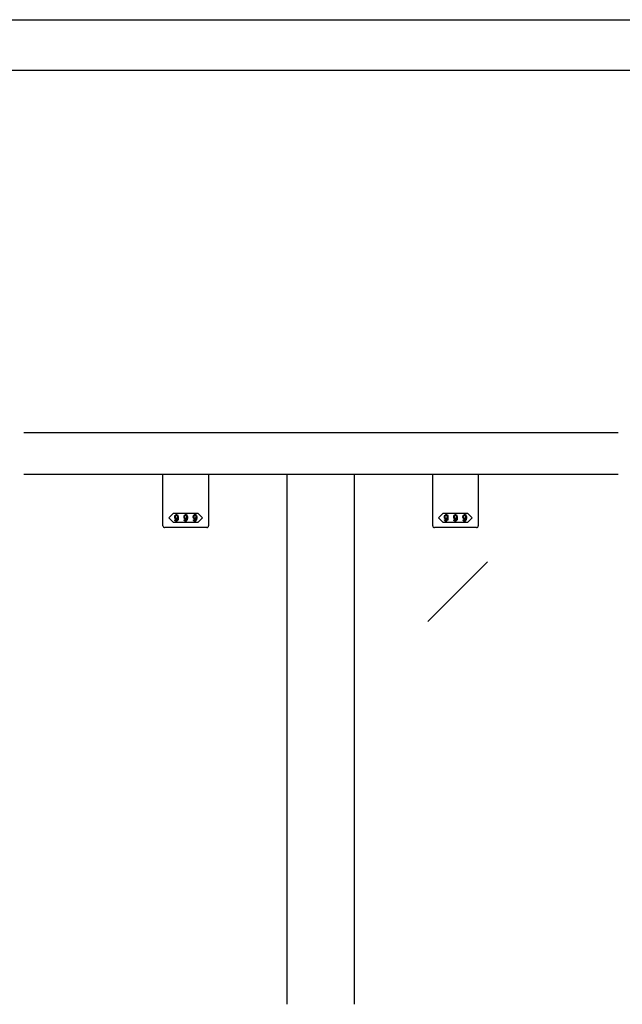
# Model space of a CAD drawing. Extents: x 0 to 1680, y -2 to 1186.
# Drawn here: x 848 to 1206, y 601 to 1186 of the extents above; entities that cross this region are included whole.
import ezdxf

# ---------------------------------------------------------------- set-up
doc = ezdxf.new("R2010")
doc.units = 0
doc.header["$LTSCALE"] = 4
doc.header["$MEASUREMENT"] = 0
doc.layers.add('2-外形線', color=5, linetype='CONTINUOUS', lineweight=30)
for name, color, linetype in [('_0-0_', 7, 'CONTINUOUS'), ('_0-2_', 7, 'CONTINUOUS'), ('_0-3_', 7, 'CONTINUOUS')]:
    doc.layers.add(name, color=color, linetype=linetype)

msp = doc.modelspace()

# ---------------------------------------------------------------- linework, layer by layer
at = {"layer": '2-外形線', "color": 0, "linetype": 'Continuous'}
for p, q in [((933.5, 909.5), (933.5, 916)), ((960.5, 916), (960.5, 909.5)), ((1093.5, 909.5), (1093.5, 916)), ((1120.5, 916), (1120.5, 909.5)), ((933.5, 909.3), (933.5, 909.5)), ((933.5, 905.22), (933.5, 909.3)), ((960.5, 909.5), (960.5, 909.3)), ((960.5, 909.3), (960.5, 905.22)), ((1093.5, 909.3), (1093.5, 909.5)), ((1093.5, 905.22), (1093.5, 909.3)), ((1120.5, 909.5), (1120.5, 909.3)), ((1120.5, 909.3), (1120.5, 905.22)), ((933.5, 904.22), (933.5, 905.22)), ((933.5, 903.52), (933.5, 904.22)), ((933.5, 895.01), (933.5, 903.52)), ((960.5, 905.22), (960.5, 904.22)), ((960.5, 904.22), (960.5, 903.52)), ((960.5, 903.52), (960.5, 895.01)), ((1093.5, 904.22), (1093.5, 905.22)), ((1093.5, 903.52), (1093.5, 904.22)), ((1093.5, 895.01), (1093.5, 903.52)), ((1120.5, 905.22), (1120.5, 904.22)), ((1120.5, 904.22), (1120.5, 903.52)), ((1120.5, 903.52), (1120.5, 895.01)), ((933.5, 892.26), (933.5, 895.01)), ((960.5, 895.01), (960.5, 892.26)), ((1093.5, 892.26), (1093.5, 895.01)), ((1120.5, 895.01), (1120.5, 892.26)), ((933.5, 889.5), (933.5, 892.26)), ((933.5, 885.5), (933.5, 889.5)), ((960.5, 892.26), (960.5, 889.5)), ((960.5, 889.5), (960.5, 885.5)), ((1093.5, 889.5), (1093.5, 892.26)), ((1093.5, 885.5), (1093.5, 889.5)), ((1120.5, 892.26), (1120.5, 889.5)), ((1120.5, 889.5), (1120.5, 885.5)), ((938.5, 884.5), (934.5, 884.5)), ((934.5, 884.5), (934.5, 884.5)), ((947, 884.5), (938.5, 884.5)), ((955.5, 884.5), (947, 884.5)), ((959.5, 884.5), (955.5, 884.5)), ((960.5, 885.5), (960.5, 885.5)), ((1098.5, 884.5), (1094.5, 884.5)), ((1094.5, 884.5), (1094.5, 884.5)), ((1107, 884.5), (1098.5, 884.5)), ((1115.5, 884.5), (1107, 884.5)), ((1119.5, 884.5), (1115.5, 884.5)), ((1120.5, 885.5), (1120.5, 885.5))]:
    msp.add_line(p, q, dxfattribs=at)
for points in [[(947, 893), (954.25, 893), (957, 890.25), (954.25, 887.5), (947, 887.5), (939.75, 887.5), (937, 890.25), (939.75, 893)], [(1107, 893), (1114.25, 893), (1117, 890.25), (1114.25, 887.5), (1107, 887.5), (1099.75, 887.5), (1097, 890.25), (1099.75, 893)]]:
    msp.add_lwpolyline(points, close=True, dxfattribs=at)
for centre, start, end in [((934.5, 885.5), 179.99996, 270.00004), ((959.5, 885.5), 269.99996, 0.00004), ((1094.5, 885.5), 179.99996, 270.00004), ((1119.5, 885.5), 269.99996, 0.00004)]:
    msp.add_arc(centre, 1, start, end, dxfattribs=at)
for points, knots in [([(942.52, 890.9), (942.52, 891.3), (942.36, 891.66), (942.05, 891.98), (942.01, 892.02), (941.96, 892.06), (941.92, 892.1), (941.84, 892.18), (941.69, 892.22), (941.46, 892.22), (941.4, 892.22), (941.34, 892.22), (941.29, 892.22), (941.17, 892.22), (941.02, 892.13), (940.85, 891.95), (940.79, 891.89), (940.73, 891.83), (940.67, 891.77), (940.54, 891.65), (940.48, 891.36), (940.48, 890.9), (940.48, 890.77), (940.48, 890.65), (940.48, 890.52), (940.48, 890.27), (940.59, 890.04), (940.81, 889.82), (940.85, 889.78), (940.89, 889.74), (940.93, 889.7), (941.01, 889.62), (941.15, 889.58), (941.35, 889.58), (941.43, 889.58), (941.51, 889.58), (941.59, 889.58), (941.75, 889.58), (941.9, 889.73), (942.05, 890.04), (942.03, 889.88), (942.02, 889.72), (942.01, 889.56), (941.98, 889.23), (941.86, 888.97), (941.66, 888.77), (941.64, 888.75), (941.62, 888.73), (941.6, 888.7), (941.56, 888.66), (941.49, 888.64), (941.4, 888.64), (941.37, 888.64), (941.35, 888.64), (941.33, 888.64), (941.28, 888.64), (941.23, 888.67), (941.17, 888.73), (941.14, 888.76), (941.11, 888.79), (941.08, 888.82), (941.02, 888.88), (940.99, 888.99), (940.99, 889.17), (940.83, 889.17), (940.68, 889.17), (940.52, 889.17), (940.53, 889.1), (940.53, 889.04), (940.53, 888.97), (940.54, 888.83), (940.65, 888.66), (940.87, 888.44), (940.9, 888.41), (940.93, 888.39), (940.96, 888.36), (941.02, 888.31), (941.15, 888.28), (941.35, 888.28), (941.42, 888.28), (941.48, 888.28), (941.54, 888.28), (941.66, 888.28), (941.8, 888.35), (941.96, 888.5), (942.06, 888.59), (942.15, 888.68), (942.24, 888.77), (942.42, 888.96), (942.52, 889.46), (942.52, 890.29), (942.52, 890.49), (942.52, 890.69), (942.52, 890.9)], [0, 0, 0, 0, 1, 1, 1, 2, 2, 2, 3, 3, 3, 4, 4, 4, 5, 5, 5, 6, 6, 6, 7, 7, 7, 8, 8, 8, 9, 9, 9, 10, 10, 10, 11, 11, 11, 12, 12, 12, 13, 13, 13, 14, 14, 14, 15, 15, 15, 16, 16, 16, 17, 17, 17, 18, 18, 18, 19, 19, 19, 20, 20, 20, 21, 21, 21, 22, 22, 22, 23, 23, 23, 24, 24, 24, 25, 25, 25, 26, 26, 26, 27, 27, 27, 28, 28, 28, 29, 29, 29, 30, 30, 30, 31, 31, 31, 31]), ([(941.74, 891.73), (941.66, 891.82), (941.59, 891.86), (941.53, 891.86), (941.5, 891.86), (941.47, 891.86), (941.44, 891.86), (941.35, 891.86), (941.29, 891.83), (941.24, 891.78), (941.22, 891.76), (941.2, 891.74), (941.17, 891.71), (941.02, 891.56), (940.95, 891.39), (940.95, 891.19), (940.95, 891.1), (940.95, 891), (940.95, 890.9), (940.95, 890.48), (940.98, 890.24), (941.05, 890.17), (941.08, 890.13), (941.12, 890.1), (941.15, 890.07), (941.23, 889.99), (941.3, 889.95), (941.35, 889.95), (941.38, 889.95), (941.41, 889.95), (941.44, 889.95), (941.56, 889.95), (941.65, 889.97), (941.69, 890.01), (941.71, 890.04), (941.74, 890.06), (941.76, 890.08), (941.92, 890.25), (942.01, 890.41), (942.01, 890.57), (942.01, 890.65), (942.01, 890.74), (942.01, 890.82), (942.01, 891.25), (941.96, 891.51), (941.87, 891.6), (941.83, 891.65), (941.79, 891.69), (941.74, 891.73)], [0, 0, 0, 0, 1, 1, 1, 2, 2, 2, 3, 3, 3, 4, 4, 4, 5, 5, 5, 6, 6, 6, 7, 7, 7, 8, 8, 8, 9, 9, 9, 10, 10, 10, 11, 11, 11, 12, 12, 12, 13, 13, 13, 14, 14, 14, 15, 15, 15, 16, 16, 16, 16]), ([(948.02, 890.9), (948.02, 891.3), (947.86, 891.66), (947.55, 891.98), (947.51, 892.02), (947.46, 892.06), (947.42, 892.1), (947.34, 892.18), (947.19, 892.22), (946.96, 892.22), (946.9, 892.22), (946.84, 892.22), (946.79, 892.22), (946.67, 892.22), (946.52, 892.13), (946.35, 891.95), (946.29, 891.89), (946.23, 891.83), (946.17, 891.77), (946.04, 891.65), (945.98, 891.36), (945.98, 890.9), (945.98, 890.77), (945.98, 890.65), (945.98, 890.52), (945.98, 890.27), (946.09, 890.04), (946.31, 889.82), (946.35, 889.78), (946.39, 889.74), (946.43, 889.7), (946.51, 889.62), (946.65, 889.58), (946.85, 889.58), (946.93, 889.58), (947.01, 889.58), (947.09, 889.58), (947.25, 889.58), (947.4, 889.73), (947.55, 890.04), (947.53, 889.88), (947.52, 889.72), (947.51, 889.56), (947.48, 889.23), (947.36, 888.97), (947.16, 888.77), (947.14, 888.75), (947.12, 888.73), (947.1, 888.7), (947.06, 888.66), (946.99, 888.64), (946.9, 888.64), (946.87, 888.64), (946.85, 888.64), (946.83, 888.64), (946.78, 888.64), (946.73, 888.67), (946.67, 888.73), (946.64, 888.76), (946.61, 888.79), (946.58, 888.82), (946.52, 888.88), (946.49, 888.99), (946.49, 889.17), (946.33, 889.17), (946.18, 889.17), (946.02, 889.17), (946.03, 889.1), (946.03, 889.04), (946.03, 888.97), (946.04, 888.83), (946.15, 888.66), (946.37, 888.44), (946.4, 888.41), (946.43, 888.39), (946.46, 888.36), (946.52, 888.31), (946.65, 888.28), (946.85, 888.28), (946.92, 888.28), (946.98, 888.28), (947.04, 888.28), (947.16, 888.28), (947.3, 888.35), (947.46, 888.5), (947.56, 888.59), (947.65, 888.68), (947.74, 888.77), (947.92, 888.96), (948.02, 889.46), (948.02, 890.29), (948.02, 890.49), (948.02, 890.69), (948.02, 890.9)], [0, 0, 0, 0, 1, 1, 1, 2, 2, 2, 3, 3, 3, 4, 4, 4, 5, 5, 5, 6, 6, 6, 7, 7, 7, 8, 8, 8, 9, 9, 9, 10, 10, 10, 11, 11, 11, 12, 12, 12, 13, 13, 13, 14, 14, 14, 15, 15, 15, 16, 16, 16, 17, 17, 17, 18, 18, 18, 19, 19, 19, 20, 20, 20, 21, 21, 21, 22, 22, 22, 23, 23, 23, 24, 24, 24, 25, 25, 25, 26, 26, 26, 27, 27, 27, 28, 28, 28, 29, 29, 29, 30, 30, 30, 31, 31, 31, 31]), ([(947.24, 891.73), (947.16, 891.82), (947.09, 891.86), (947.03, 891.86), (947, 891.86), (946.97, 891.86), (946.94, 891.86), (946.85, 891.86), (946.79, 891.83), (946.74, 891.78), (946.72, 891.76), (946.7, 891.74), (946.67, 891.71), (946.52, 891.56), (946.45, 891.39), (946.45, 891.19), (946.45, 891.1), (946.45, 891), (946.45, 890.9), (946.45, 890.48), (946.48, 890.24), (946.55, 890.17), (946.58, 890.13), (946.62, 890.1), (946.65, 890.07), (946.73, 889.99), (946.8, 889.95), (946.85, 889.95), (946.88, 889.95), (946.91, 889.95), (946.94, 889.95), (947.06, 889.95), (947.15, 889.97), (947.19, 890.01), (947.21, 890.04), (947.24, 890.06), (947.26, 890.08), (947.42, 890.25), (947.51, 890.41), (947.51, 890.57), (947.51, 890.65), (947.51, 890.74), (947.51, 890.82), (947.51, 891.25), (947.46, 891.51), (947.37, 891.6), (947.33, 891.65), (947.29, 891.69), (947.24, 891.73)], [0, 0, 0, 0, 1, 1, 1, 2, 2, 2, 3, 3, 3, 4, 4, 4, 5, 5, 5, 6, 6, 6, 7, 7, 7, 8, 8, 8, 9, 9, 9, 10, 10, 10, 11, 11, 11, 12, 12, 12, 13, 13, 13, 14, 14, 14, 15, 15, 15, 16, 16, 16, 16]), ([(953.52, 890.9), (953.52, 891.3), (953.36, 891.66), (953.05, 891.98), (953.01, 892.02), (952.96, 892.06), (952.92, 892.1), (952.84, 892.18), (952.69, 892.22), (952.46, 892.22), (952.4, 892.22), (952.34, 892.22), (952.29, 892.22), (952.17, 892.22), (952.02, 892.13), (951.85, 891.95), (951.79, 891.89), (951.73, 891.83), (951.67, 891.77), (951.54, 891.65), (951.48, 891.36), (951.48, 890.9), (951.48, 890.77), (951.48, 890.65), (951.48, 890.52), (951.48, 890.27), (951.59, 890.04), (951.81, 889.82), (951.85, 889.78), (951.89, 889.74), (951.93, 889.7), (952.01, 889.62), (952.15, 889.58), (952.35, 889.58), (952.43, 889.58), (952.51, 889.58), (952.59, 889.58), (952.75, 889.58), (952.9, 889.73), (953.05, 890.04), (953.03, 889.88), (953.02, 889.72), (953.01, 889.56), (952.98, 889.23), (952.86, 888.97), (952.66, 888.77), (952.64, 888.75), (952.62, 888.73), (952.6, 888.7), (952.56, 888.66), (952.49, 888.64), (952.4, 888.64), (952.37, 888.64), (952.35, 888.64), (952.33, 888.64), (952.28, 888.64), (952.23, 888.67), (952.17, 888.73), (952.14, 888.76), (952.11, 888.79), (952.08, 888.82), (952.02, 888.88), (951.99, 888.99), (951.99, 889.17), (951.83, 889.17), (951.68, 889.17), (951.52, 889.17), (951.53, 889.1), (951.53, 889.04), (951.53, 888.97), (951.54, 888.83), (951.65, 888.66), (951.87, 888.44), (951.9, 888.41), (951.93, 888.39), (951.96, 888.36), (952.02, 888.31), (952.15, 888.28), (952.35, 888.28), (952.42, 888.28), (952.48, 888.28), (952.54, 888.28), (952.66, 888.28), (952.8, 888.35), (952.96, 888.5), (953.06, 888.59), (953.15, 888.68), (953.24, 888.77), (953.42, 888.96), (953.52, 889.46), (953.52, 890.29), (953.52, 890.49), (953.52, 890.69), (953.52, 890.9)], [0, 0, 0, 0, 1, 1, 1, 2, 2, 2, 3, 3, 3, 4, 4, 4, 5, 5, 5, 6, 6, 6, 7, 7, 7, 8, 8, 8, 9, 9, 9, 10, 10, 10, 11, 11, 11, 12, 12, 12, 13, 13, 13, 14, 14, 14, 15, 15, 15, 16, 16, 16, 17, 17, 17, 18, 18, 18, 19, 19, 19, 20, 20, 20, 21, 21, 21, 22, 22, 22, 23, 23, 23, 24, 24, 24, 25, 25, 25, 26, 26, 26, 27, 27, 27, 28, 28, 28, 29, 29, 29, 30, 30, 30, 31, 31, 31, 31]), ([(952.74, 891.73), (952.66, 891.82), (952.59, 891.86), (952.53, 891.86), (952.5, 891.86), (952.47, 891.86), (952.44, 891.86), (952.35, 891.86), (952.29, 891.83), (952.24, 891.78), (952.22, 891.76), (952.2, 891.74), (952.17, 891.71), (952.02, 891.56), (951.95, 891.39), (951.95, 891.19), (951.95, 891.1), (951.95, 891), (951.95, 890.9), (951.95, 890.48), (951.98, 890.24), (952.05, 890.17), (952.08, 890.13), (952.12, 890.1), (952.15, 890.07), (952.23, 889.99), (952.3, 889.95), (952.35, 889.95), (952.38, 889.95), (952.41, 889.95), (952.44, 889.95), (952.56, 889.95), (952.65, 889.97), (952.69, 890.01), (952.71, 890.04), (952.74, 890.06), (952.76, 890.08), (952.92, 890.25), (953.01, 890.41), (953.01, 890.57), (953.01, 890.65), (953.01, 890.74), (953.01, 890.82), (953.01, 891.25), (952.96, 891.51), (952.87, 891.6), (952.83, 891.65), (952.79, 891.69), (952.74, 891.73)], [0, 0, 0, 0, 1, 1, 1, 2, 2, 2, 3, 3, 3, 4, 4, 4, 5, 5, 5, 6, 6, 6, 7, 7, 7, 8, 8, 8, 9, 9, 9, 10, 10, 10, 11, 11, 11, 12, 12, 12, 13, 13, 13, 14, 14, 14, 15, 15, 15, 16, 16, 16, 16]), ([(1102.52, 890.9), (1102.52, 891.3), (1102.36, 891.66), (1102.05, 891.98), (1102.01, 892.02), (1101.96, 892.06), (1101.92, 892.1), (1101.84, 892.18), (1101.69, 892.22), (1101.46, 892.22), (1101.4, 892.22), (1101.34, 892.22), (1101.29, 892.22), (1101.17, 892.22), (1101.02, 892.13), (1100.85, 891.95), (1100.79, 891.89), (1100.73, 891.83), (1100.67, 891.77), (1100.54, 891.65), (1100.48, 891.36), (1100.48, 890.9), (1100.48, 890.77), (1100.48, 890.65), (1100.48, 890.52), (1100.48, 890.27), (1100.59, 890.04), (1100.81, 889.82), (1100.85, 889.78), (1100.89, 889.74), (1100.93, 889.7), (1101.01, 889.62), (1101.15, 889.58), (1101.35, 889.58), (1101.43, 889.58), (1101.51, 889.58), (1101.59, 889.58), (1101.75, 889.58), (1101.9, 889.73), (1102.05, 890.04), (1102.03, 889.88), (1102.02, 889.72), (1102.01, 889.56), (1101.98, 889.23), (1101.86, 888.97), (1101.66, 888.77), (1101.64, 888.75), (1101.62, 888.73), (1101.6, 888.7), (1101.56, 888.66), (1101.49, 888.64), (1101.4, 888.64), (1101.37, 888.64), (1101.35, 888.64), (1101.33, 888.64), (1101.28, 888.64), (1101.23, 888.67), (1101.17, 888.73), (1101.14, 888.76), (1101.11, 888.79), (1101.08, 888.82), (1101.02, 888.88), (1100.99, 888.99), (1100.99, 889.17), (1100.83, 889.17), (1100.68, 889.17), (1100.52, 889.17), (1100.53, 889.1), (1100.53, 889.04), (1100.53, 888.97), (1100.54, 888.83), (1100.65, 888.66), (1100.87, 888.44), (1100.9, 888.41), (1100.93, 888.39), (1100.96, 888.36), (1101.02, 888.31), (1101.15, 888.28), (1101.35, 888.28), (1101.42, 888.28), (1101.48, 888.28), (1101.54, 888.28), (1101.66, 888.28), (1101.8, 888.35), (1101.96, 888.5), (1102.06, 888.59), (1102.15, 888.68), (1102.24, 888.77), (1102.42, 888.96), (1102.52, 889.46), (1102.52, 890.29), (1102.52, 890.49), (1102.52, 890.69), (1102.52, 890.9)], [0, 0, 0, 0, 1, 1, 1, 2, 2, 2, 3, 3, 3, 4, 4, 4, 5, 5, 5, 6, 6, 6, 7, 7, 7, 8, 8, 8, 9, 9, 9, 10, 10, 10, 11, 11, 11, 12, 12, 12, 13, 13, 13, 14, 14, 14, 15, 15, 15, 16, 16, 16, 17, 17, 17, 18, 18, 18, 19, 19, 19, 20, 20, 20, 21, 21, 21, 22, 22, 22, 23, 23, 23, 24, 24, 24, 25, 25, 25, 26, 26, 26, 27, 27, 27, 28, 28, 28, 29, 29, 29, 30, 30, 30, 31, 31, 31, 31]), ([(1101.74, 891.73), (1101.66, 891.82), (1101.59, 891.86), (1101.53, 891.86), (1101.5, 891.86), (1101.47, 891.86), (1101.44, 891.86), (1101.35, 891.86), (1101.29, 891.83), (1101.24, 891.78), (1101.22, 891.76), (1101.2, 891.74), (1101.17, 891.71), (1101.02, 891.56), (1100.95, 891.39), (1100.95, 891.19), (1100.95, 891.1), (1100.95, 891), (1100.95, 890.9), (1100.95, 890.48), (1100.98, 890.24), (1101.05, 890.17), (1101.08, 890.13), (1101.12, 890.1), (1101.15, 890.07), (1101.23, 889.99), (1101.3, 889.95), (1101.35, 889.95), (1101.38, 889.95), (1101.41, 889.95), (1101.44, 889.95), (1101.56, 889.95), (1101.65, 889.97), (1101.69, 890.01), (1101.71, 890.04), (1101.74, 890.06), (1101.76, 890.08), (1101.92, 890.25), (1102.01, 890.41), (1102.01, 890.57), (1102.01, 890.65), (1102.01, 890.74), (1102.01, 890.82), (1102.01, 891.25), (1101.96, 891.51), (1101.87, 891.6), (1101.83, 891.65), (1101.79, 891.69), (1101.74, 891.73)], [0, 0, 0, 0, 1, 1, 1, 2, 2, 2, 3, 3, 3, 4, 4, 4, 5, 5, 5, 6, 6, 6, 7, 7, 7, 8, 8, 8, 9, 9, 9, 10, 10, 10, 11, 11, 11, 12, 12, 12, 13, 13, 13, 14, 14, 14, 15, 15, 15, 16, 16, 16, 16]), ([(1108.02, 890.9), (1108.02, 891.3), (1107.86, 891.66), (1107.55, 891.98), (1107.51, 892.02), (1107.46, 892.06), (1107.42, 892.1), (1107.34, 892.18), (1107.19, 892.22), (1106.96, 892.22), (1106.9, 892.22), (1106.84, 892.22), (1106.79, 892.22), (1106.67, 892.22), (1106.52, 892.13), (1106.35, 891.95), (1106.29, 891.89), (1106.23, 891.83), (1106.17, 891.77), (1106.04, 891.65), (1105.98, 891.36), (1105.98, 890.9), (1105.98, 890.77), (1105.98, 890.65), (1105.98, 890.52), (1105.98, 890.27), (1106.09, 890.04), (1106.31, 889.82), (1106.35, 889.78), (1106.39, 889.74), (1106.43, 889.7), (1106.51, 889.62), (1106.65, 889.58), (1106.85, 889.58), (1106.93, 889.58), (1107.01, 889.58), (1107.09, 889.58), (1107.25, 889.58), (1107.4, 889.73), (1107.55, 890.04), (1107.53, 889.88), (1107.52, 889.72), (1107.51, 889.56), (1107.48, 889.23), (1107.36, 888.97), (1107.16, 888.77), (1107.14, 888.75), (1107.12, 888.73), (1107.1, 888.7), (1107.06, 888.66), (1106.99, 888.64), (1106.9, 888.64), (1106.87, 888.64), (1106.85, 888.64), (1106.83, 888.64), (1106.78, 888.64), (1106.73, 888.67), (1106.67, 888.73), (1106.64, 888.76), (1106.61, 888.79), (1106.58, 888.82), (1106.52, 888.88), (1106.49, 888.99), (1106.49, 889.17), (1106.33, 889.17), (1106.18, 889.17), (1106.02, 889.17), (1106.03, 889.1), (1106.03, 889.04), (1106.03, 888.97), (1106.04, 888.83), (1106.15, 888.66), (1106.37, 888.44), (1106.4, 888.41), (1106.43, 888.39), (1106.46, 888.36), (1106.52, 888.31), (1106.65, 888.28), (1106.85, 888.28), (1106.92, 888.28), (1106.98, 888.28), (1107.04, 888.28), (1107.16, 888.28), (1107.3, 888.35), (1107.46, 888.5), (1107.56, 888.59), (1107.65, 888.68), (1107.74, 888.77), (1107.92, 888.96), (1108.02, 889.46), (1108.02, 890.29), (1108.02, 890.49), (1108.02, 890.69), (1108.02, 890.9)], [0, 0, 0, 0, 1, 1, 1, 2, 2, 2, 3, 3, 3, 4, 4, 4, 5, 5, 5, 6, 6, 6, 7, 7, 7, 8, 8, 8, 9, 9, 9, 10, 10, 10, 11, 11, 11, 12, 12, 12, 13, 13, 13, 14, 14, 14, 15, 15, 15, 16, 16, 16, 17, 17, 17, 18, 18, 18, 19, 19, 19, 20, 20, 20, 21, 21, 21, 22, 22, 22, 23, 23, 23, 24, 24, 24, 25, 25, 25, 26, 26, 26, 27, 27, 27, 28, 28, 28, 29, 29, 29, 30, 30, 30, 31, 31, 31, 31]), ([(1107.24, 891.73), (1107.16, 891.82), (1107.09, 891.86), (1107.03, 891.86), (1107, 891.86), (1106.97, 891.86), (1106.94, 891.86), (1106.85, 891.86), (1106.79, 891.83), (1106.74, 891.78), (1106.72, 891.76), (1106.7, 891.74), (1106.67, 891.71), (1106.52, 891.56), (1106.45, 891.39), (1106.45, 891.19), (1106.45, 891.1), (1106.45, 891), (1106.45, 890.9), (1106.45, 890.48), (1106.48, 890.24), (1106.55, 890.17), (1106.58, 890.13), (1106.62, 890.1), (1106.65, 890.07), (1106.73, 889.99), (1106.8, 889.95), (1106.85, 889.95), (1106.88, 889.95), (1106.91, 889.95), (1106.94, 889.95), (1107.06, 889.95), (1107.15, 889.97), (1107.19, 890.01), (1107.21, 890.04), (1107.24, 890.06), (1107.26, 890.08), (1107.42, 890.25), (1107.51, 890.41), (1107.51, 890.57), (1107.51, 890.65), (1107.51, 890.74), (1107.51, 890.82), (1107.51, 891.25), (1107.46, 891.51), (1107.37, 891.6), (1107.33, 891.65), (1107.29, 891.69), (1107.24, 891.73)], [0, 0, 0, 0, 1, 1, 1, 2, 2, 2, 3, 3, 3, 4, 4, 4, 5, 5, 5, 6, 6, 6, 7, 7, 7, 8, 8, 8, 9, 9, 9, 10, 10, 10, 11, 11, 11, 12, 12, 12, 13, 13, 13, 14, 14, 14, 15, 15, 15, 16, 16, 16, 16]), ([(1113.52, 890.9), (1113.52, 891.3), (1113.36, 891.66), (1113.05, 891.98), (1113.01, 892.02), (1112.96, 892.06), (1112.92, 892.1), (1112.84, 892.18), (1112.69, 892.22), (1112.46, 892.22), (1112.4, 892.22), (1112.34, 892.22), (1112.29, 892.22), (1112.17, 892.22), (1112.02, 892.13), (1111.85, 891.95), (1111.79, 891.89), (1111.73, 891.83), (1111.67, 891.77), (1111.54, 891.65), (1111.48, 891.36), (1111.48, 890.9), (1111.48, 890.77), (1111.48, 890.65), (1111.48, 890.52), (1111.48, 890.27), (1111.59, 890.04), (1111.81, 889.82), (1111.85, 889.78), (1111.89, 889.74), (1111.93, 889.7), (1112.01, 889.62), (1112.15, 889.58), (1112.35, 889.58), (1112.43, 889.58), (1112.51, 889.58), (1112.59, 889.58), (1112.75, 889.58), (1112.9, 889.73), (1113.05, 890.04), (1113.03, 889.88), (1113.02, 889.72), (1113.01, 889.56), (1112.98, 889.23), (1112.86, 888.97), (1112.66, 888.77), (1112.64, 888.75), (1112.62, 888.73), (1112.6, 888.7), (1112.56, 888.66), (1112.49, 888.64), (1112.4, 888.64), (1112.37, 888.64), (1112.35, 888.64), (1112.33, 888.64), (1112.28, 888.64), (1112.23, 888.67), (1112.17, 888.73), (1112.14, 888.76), (1112.11, 888.79), (1112.08, 888.82), (1112.02, 888.88), (1111.99, 888.99), (1111.99, 889.17), (1111.83, 889.17), (1111.68, 889.17), (1111.52, 889.17), (1111.53, 889.1), (1111.53, 889.04), (1111.53, 888.97), (1111.54, 888.83), (1111.65, 888.66), (1111.87, 888.44), (1111.9, 888.41), (1111.93, 888.39), (1111.96, 888.36), (1112.02, 888.31), (1112.15, 888.28), (1112.35, 888.28), (1112.42, 888.28), (1112.48, 888.28), (1112.54, 888.28), (1112.66, 888.28), (1112.8, 888.35), (1112.96, 888.5), (1113.06, 888.59), (1113.15, 888.68), (1113.24, 888.77), (1113.42, 888.96), (1113.52, 889.46), (1113.52, 890.29), (1113.52, 890.49), (1113.52, 890.69), (1113.52, 890.9)], [0, 0, 0, 0, 1, 1, 1, 2, 2, 2, 3, 3, 3, 4, 4, 4, 5, 5, 5, 6, 6, 6, 7, 7, 7, 8, 8, 8, 9, 9, 9, 10, 10, 10, 11, 11, 11, 12, 12, 12, 13, 13, 13, 14, 14, 14, 15, 15, 15, 16, 16, 16, 17, 17, 17, 18, 18, 18, 19, 19, 19, 20, 20, 20, 21, 21, 21, 22, 22, 22, 23, 23, 23, 24, 24, 24, 25, 25, 25, 26, 26, 26, 27, 27, 27, 28, 28, 28, 29, 29, 29, 30, 30, 30, 31, 31, 31, 31]), ([(1112.74, 891.73), (1112.66, 891.82), (1112.59, 891.86), (1112.53, 891.86), (1112.5, 891.86), (1112.47, 891.86), (1112.44, 891.86), (1112.35, 891.86), (1112.29, 891.83), (1112.24, 891.78), (1112.22, 891.76), (1112.2, 891.74), (1112.17, 891.71), (1112.02, 891.56), (1111.95, 891.39), (1111.95, 891.19), (1111.95, 891.1), (1111.95, 891), (1111.95, 890.9), (1111.95, 890.48), (1111.98, 890.24), (1112.05, 890.17), (1112.08, 890.13), (1112.12, 890.1), (1112.15, 890.07), (1112.23, 889.99), (1112.3, 889.95), (1112.35, 889.95), (1112.38, 889.95), (1112.41, 889.95), (1112.44, 889.95), (1112.56, 889.95), (1112.65, 889.97), (1112.69, 890.01), (1112.71, 890.04), (1112.74, 890.06), (1112.76, 890.08), (1112.92, 890.25), (1113.01, 890.41), (1113.01, 890.57), (1113.01, 890.65), (1113.01, 890.74), (1113.01, 890.82), (1113.01, 891.25), (1112.96, 891.51), (1112.87, 891.6), (1112.83, 891.65), (1112.79, 891.69), (1112.74, 891.73)], [0, 0, 0, 0, 1, 1, 1, 2, 2, 2, 3, 3, 3, 4, 4, 4, 5, 5, 5, 6, 6, 6, 7, 7, 7, 8, 8, 8, 9, 9, 9, 10, 10, 10, 11, 11, 11, 12, 12, 12, 13, 13, 13, 14, 14, 14, 15, 15, 15, 16, 16, 16, 16])]:
    msp.add_open_spline(points, degree=3, knots=knots, dxfattribs=at)
at = {"layer": '_0-0_', "color": 7, "linetype": 'Continuous'}
for p, q in [((0, 1186), (1680, 1186)), ((30, 1156), (1650, 1156))]:
    msp.add_line(p, q, dxfattribs=at)
at = {"layer": '_0-2_', "color": 132, "linetype": 'Continuous'}
for p, q in [((1007, 916), (1007, 601.5)), ((1047, 916), (1047, 601.5)), ((1125.99, 864.12), (1090.64, 828.77))]:
    msp.add_line(p, q, dxfattribs=at)
at = {"layer": '_0-3_', "color": 54, "linetype": 'Continuous'}
for p, q in [((851, 941), (1203.5, 941)), ((1203.5, 916), (851, 916))]:
    msp.add_line(p, q, dxfattribs=at)

doc.saveas('drawing.dxf')
